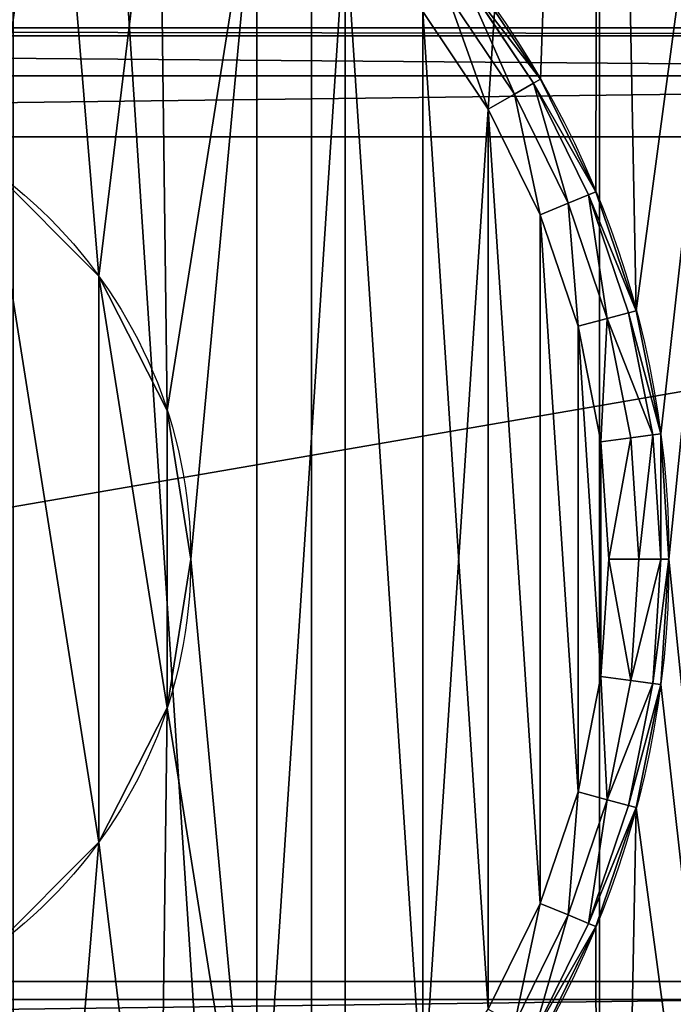
# Model space of a CAD drawing. Extents: x -7 to 1493, y -57 to 703.
# Drawn here: x 98 to 106, y 25 to 37 of the extents above; entities that cross this region are included whole.
import ezdxf

# ---------------------------------------------------------------- set-up
doc = ezdxf.new("R2010")
doc.units = 0
doc.layers.get('0').update_dxf_attribs({"color": 13, "linetype": 'CONTINUOUS'})

# ---------------------------------------------------------------- blocks, each defined once
blk = doc.blocks.new('LEG_1_1')
for p, q in [((-599, -288.498, 24.5), (-657, -288.498, 24.5)), ((-599, -288.498, 13.985), (-657, -288.498, 13.985)), ((-657, -288.593, 13.242), (-599, -288.593, 13.242)), ((-657, -289.065, 12.699), (-599, -289.065, 12.699)), ((-599, -289.786, 12.5), (-657, -289.786, 12.5)), ((-657, -299.786, 12.5), (-599, -299.786, 12.5))]:
    blk.add_line(p, q)
mesh = blk.add_polyface()
corners = [(-667.139, 335.944, 24.5), (-667.25, -334.958, 24.5), (-667.25, 334.957, 24.5), (-667.139, -335.945, 24.5), (-666.825, 336.842, 24.5), (-666.825, -336.842, 24.5), (-666.319, 337.646, 24.5), (-666.319, -337.647, 24.5), (-665.647, 338.319, 24.5), (-665.647, -338.319, 24.5), (-664.842, 338.824, 24.5), (-664.842, -338.825, 24.5), (-663.945, 339.138, 24.5), (-663.945, -339.139, 24.5), (-662.958, 339.25, 24.5), (-662.958, -339.25, 24.5), (-593.042, 339.25, 24.5), (-593.042, -339.25, 24.5), (-592.055, 339.138, 24.5), (-592.055, -339.139, 24.5), (-591.158, 338.824, 24.5), (-591.158, -338.825, 24.5), (-590.353, 338.319, 24.5), (-590.353, -338.319, 24.5), (-589.681, 337.646, 24.5), (-589.681, -337.647, 24.5), (-589.175, 336.842, 24.5), (-589.175, -336.842, 24.5), (-588.861, 335.944, 24.5), (-588.861, -335.945, 24.5), (-588.75, 334.957, 24.5), (-588.75, -334.958, 24.5)]
mesh.append_faces([[corners[k] for k in face] for face in [(0, 1, 2), (29, 30, 31)]], dxfattribs={"vtx0": -1})
mesh.append_faces([[corners[k] for k in face] for face in [(1, 0, 3), (3, 4, 5), (5, 6, 7), (7, 8, 9), (9, 10, 11), (11, 12, 13), (13, 14, 15), (15, 16, 17), (17, 18, 19), (19, 20, 21), (21, 22, 23), (23, 24, 25), (25, 26, 27), (27, 28, 29)]], dxfattribs={"vtx0": -1, "vtx1": -1})
mesh.append_faces([[corners[k] for k in face] for face in [(3, 0, 4), (5, 4, 6), (7, 6, 8), (9, 8, 10), (11, 10, 12), (13, 12, 14), (15, 14, 16), (17, 16, 18), (19, 18, 20), (21, 20, 22), (23, 22, 24), (25, 24, 26), (27, 26, 28), (29, 28, 30)]], dxfattribs={"vtx0": -1, "vtx2": -1})
mesh = blk.add_polyface()
corners = [(-667.25, -334.958, 32.5), (-667.139, 335.944, 32.5), (-667.25, 334.957, 32.5), (-667.139, -335.945, 32.5), (-666.825, -336.842, 32.5), (-666.825, 336.842, 32.5), (-666.319, -337.647, 32.5), (-666.319, 337.646, 32.5), (-665.647, 338.319, 32.5), (-665.647, -338.319, 32.5), (-664.842, 338.824, 32.5), (-664.842, -338.825, 32.5), (-663.945, -339.139, 32.5), (-663.945, 339.138, 32.5), (-662.958, 339.25, 32.5), (-662.958, -339.25, 32.5), (-593.042, 339.25, 32.5), (-593.042, -339.25, 32.5), (-592.055, -339.139, 32.5), (-592.055, 339.138, 32.5), (-591.158, 338.824, 32.5), (-591.158, -338.825, 32.5), (-590.353, 338.319, 32.5), (-590.353, -338.319, 32.5), (-589.681, -337.647, 32.5), (-589.681, 337.646, 32.5), (-589.175, -336.842, 32.5), (-589.175, 336.842, 32.5), (-588.861, -335.945, 32.5), (-588.861, 335.944, 32.5), (-588.75, -334.958, 32.5), (-588.75, 334.957, 32.5)]
mesh.append_faces([[corners[k] for k in face] for face in [(0, 1, 2), (29, 30, 31)]], dxfattribs={"vtx0": -1})
mesh.append_faces([[corners[k] for k in face] for face in [(1, 4, 5), (5, 6, 7), (7, 6, 8), (8, 9, 10), (10, 12, 13), (13, 12, 14), (14, 15, 16), (16, 18, 19), (19, 18, 20), (20, 21, 22), (22, 24, 25), (25, 26, 27), (27, 28, 29)]], dxfattribs={"vtx0": -1, "vtx1": -1})
mesh.append_faces([[corners[k] for k in face] for face in [(1, 0, 3), (1, 3, 4), (5, 4, 6), (8, 6, 9), (10, 9, 11), (10, 11, 12), (14, 12, 15), (16, 15, 17), (16, 17, 18), (20, 18, 21), (22, 21, 23), (22, 23, 24), (25, 24, 26), (27, 26, 28), (29, 28, 30)]], dxfattribs={"vtx0": -1, "vtx2": -1})
mesh = blk.add_polyface()
corners = [(-657, -288.498, 24.5), (-599, -288.498, 13.985), (-657, -288.498, 13.985), (-599, -288.498, 24.5)]
mesh.append_faces([[corners[k] for k in face] for face in [(0, 1, 2), (1, 0, 3)]], dxfattribs={"vtx0": -1})
mesh = blk.add_polyface()
corners = [(-657, -288.498, 13.985), (-599, -288.593, 13.242), (-657, -288.593, 13.242), (-599, -288.498, 13.985)]
mesh.append_faces([[corners[k] for k in face] for face in [(0, 1, 2), (1, 0, 3)]], dxfattribs={"vtx0": -1})
mesh = blk.add_polyface()
corners = [(-657, -288.593, 13.242), (-599, -289.065, 12.699), (-657, -289.065, 12.699), (-599, -288.593, 13.242)]
mesh.append_faces([[corners[k] for k in face] for face in [(0, 1, 2), (1, 0, 3)]], dxfattribs={"vtx0": -1})
mesh = blk.add_polyface()
corners = [(-599, -289.065, 12.699), (-657, -289.786, 12.5), (-657, -289.065, 12.699), (-599, -289.786, 12.5)]
mesh.append_faces([[corners[k] for k in face] for face in [(0, 1, 2), (1, 0, 3)]], dxfattribs={"vtx0": -1})
mesh = blk.add_polyface()
corners = [(-599, -289.786, 12.5), (-657, -299.786, 12.5), (-657, -289.786, 12.5), (-599, -299.786, 12.5)]
mesh.append_faces([[corners[k] for k in face] for face in [(0, 1, 2), (1, 0, 3)]], dxfattribs={"vtx0": -1})
mesh = blk.add_polyface()
corners = [(-599, -299.786, 12.5), (-657, -300.536, 12.701), (-657, -299.786, 12.5), (-599, -300.536, 12.701)]
mesh.append_faces([[corners[k] for k in face] for face in [(0, 1, 2), (1, 0, 3)]], dxfattribs={"vtx0": -1})
blk = doc.blocks.new('GLIDE')
for p, q in [((38.939, 36.859, 10.125), (39.758, 35.634, 10.125)), ((39.841, 35.682, 9.75), (39.015, 36.918, 9.75)), ((38.732, 36.7, 10.4), (39.532, 35.503, 10.4)), ((39.223, 35.325, 10.5), (38.449, 36.483, 10.5)), ((39.758, 35.634, 10.125), (39.841, 35.682, 9.75)), ((39.841, 35.682, 9), (39.841, 35.682, 9.75)), ((40.498, 34.349, 9.75), (39.841, 35.682, 9.75)), ((39.532, 35.503, 10.4), (39.758, 35.634, 10.125)), ((39.758, 35.634, 10.125), (40.41, 34.312, 10.125)), ((39.223, 35.325, 10.5), (39.532, 35.503, 10.4)), ((39.532, 35.503, 10.4), (40.168, 34.212, 10.4)), ((39.839, 34.075, 10.5), (39.223, 35.325, 10.5)), ((40.168, 34.212, 10.4), (40.41, 34.312, 10.125)), ((40.41, 34.312, 10.125), (40.498, 34.349, 9.75)), ((40.41, 34.312, 10.125), (40.884, 32.916, 10.125)), ((40.498, 34.349, 9), (40.498, 34.349, 9.75)), ((40.976, 32.941, 9.75), (40.498, 34.349, 9.75)), ((39.839, 34.075, 10.5), (40.168, 34.212, 10.4)), ((40.168, 34.212, 10.4), (40.631, 32.849, 10.4)), ((40.286, 32.756, 10.5), (39.839, 34.075, 10.5)), ((34.611, 33.35, 10.5), (34.611, 33.35, 2.5)), ((40.631, 32.849, 10.4), (40.884, 32.916, 10.125)), ((40.884, 32.916, 10.125), (40.976, 32.941, 9.75)), ((40.884, 32.916, 10.125), (41.171, 31.471, 10.125)), ((40.976, 32.941, 9), (40.976, 32.941, 9.75)), ((41.266, 31.483, 9.75), (40.976, 32.941, 9.75)), ((40.286, 32.756, 10.5), (40.631, 32.849, 10.4)), ((40.558, 31.39, 10.5), (40.286, 32.756, 10.5)), ((40.631, 32.849, 10.4), (40.912, 31.437, 10.4)), ((35.421, 31.761, 10.5), (35.421, 31.761, 2.5)), ((40.912, 31.437, 10.4), (41.171, 31.471, 10.125)), ((41.171, 31.471, 10.125), (41.266, 31.483, 9.75)), ((41.171, 31.471, 10.125), (41.268, 30, 10.125)), ((41.266, 31.483, 9), (41.266, 31.483, 9.75)), ((41.363, 30, 9.75), (41.266, 31.483, 9.75)), ((40.558, 31.39, 10.5), (40.912, 31.437, 10.4)), ((40.649, 30, 10.5), (40.558, 31.39, 10.5)), ((40.912, 31.437, 10.4), (41.006, 30, 10.4)), ((35.7, 30, 10.5), (35.7, 30, 2.5)), ((40.558, 28.61, 10.5), (40.649, 30, 10.5)), ((40.649, 30, 10.5), (41.006, 30, 10.4)), ((41.006, 30, 10.4), (40.912, 28.563, 10.4)), ((41.006, 30, 10.4), (41.268, 30, 10.125)), ((41.268, 30, 10.125), (41.171, 28.529, 10.125)), ((41.266, 28.517, 9.75), (41.363, 30, 9.75)), ((41.268, 30, 10.125), (41.363, 30, 9.75)), ((41.363, 30, 9), (41.363, 30, 9.75)), ((40.286, 27.244, 10.5), (40.558, 28.61, 10.5)), ((40.558, 28.61, 10.5), (40.912, 28.563, 10.4)), ((40.912, 28.563, 10.4), (40.631, 27.151, 10.4)), ((40.912, 28.563, 10.4), (41.171, 28.529, 10.125)), ((41.171, 28.529, 10.125), (40.884, 27.084, 10.125)), ((40.976, 27.059, 9.75), (41.266, 28.517, 9.75)), ((41.171, 28.529, 10.125), (41.266, 28.517, 9.75)), ((41.266, 28.517, 9), (41.266, 28.517, 9.75)), ((35.421, 28.239, 10.5), (35.421, 28.239, 2.5)), ((39.839, 25.925, 10.5), (40.286, 27.244, 10.5)), ((40.286, 27.244, 10.5), (40.631, 27.151, 10.4)), ((40.631, 27.151, 10.4), (40.168, 25.788, 10.4)), ((40.884, 27.084, 10.125), (40.41, 25.688, 10.125)), ((40.498, 25.651, 9.75), (40.976, 27.059, 9.75)), ((40.631, 27.151, 10.4), (40.884, 27.084, 10.125)), ((40.884, 27.084, 10.125), (40.976, 27.059, 9.75)), ((40.976, 27.059, 9), (40.976, 27.059, 9.75)), ((34.611, 26.65, 10.5), (34.611, 26.65, 2.5)), ((39.223, 24.675, 10.5), (39.839, 25.925, 10.5)), ((39.839, 25.925, 10.5), (40.168, 25.788, 10.4)), ((40.168, 25.788, 10.4), (39.532, 24.497, 10.4)), ((40.168, 25.788, 10.4), (40.41, 25.688, 10.125)), ((40.41, 25.688, 10.125), (39.758, 24.366, 10.125)), ((39.841, 24.318, 9.75), (40.498, 25.651, 9.75)), ((40.41, 25.688, 10.125), (40.498, 25.651, 9.75)), ((40.498, 25.651, 9), (40.498, 25.651, 9.75))]:
    blk.add_line(p, q)
for centre, radius in [((30, 30, 9), 11.363), ((30, 30, 10.5), 5.7), ((30, 30, 2.5), 5.7)]:
    blk.add_circle(centre, radius)
mesh = blk.add_polyface()
corners = [(2.688, 26.404, 9), (2.688, 33.596, 9), (2.452, 30, 9), (3.391, 22.87, 9), (3.391, 37.13, 9), (4.549, 19.458, 9), (4.549, 40.542, 9), (6.143, 16.226, 9), (6.143, 43.774, 9), (8.145, 13.23, 9), (8.145, 46.77, 9), (10.521, 10.521, 9), (10.521, 49.479, 9), (13.23, 8.145, 9), (13.23, 51.855, 9), (16.226, 6.143, 9), (16.226, 53.857, 9), (19.458, 4.549, 9), (18.637, 30, 9), (18.734, 28.517, 9), (19.024, 27.059, 9), (19.502, 25.651, 9), (22.87, 3.391, 9), (20.159, 24.318, 9), (20.985, 23.082, 9), (21.965, 21.965, 9), (23.082, 20.985, 9), (26.404, 2.688, 9), (24.318, 20.159, 9), (25.651, 19.502, 9), (27.059, 19.024, 9), (30, 2.452, 9), (28.517, 18.734, 9), (30, 18.637, 9), (33.596, 2.688, 9), (31.483, 18.734, 9), (32.941, 19.024, 9), (34.349, 19.502, 9), (37.13, 3.391, 9), (35.682, 20.159, 9), (36.918, 20.985, 9), (38.035, 21.965, 9), (40.542, 4.549, 9), (39.015, 23.082, 9), (39.841, 24.318, 9), (40.498, 25.651, 9), (40.976, 27.059, 9), (43.774, 6.143, 9), (41.266, 28.517, 9), (41.363, 30, 9), (19.458, 55.451, 9), (18.734, 31.483, 9), (19.024, 32.941, 9), (19.502, 34.349, 9), (22.87, 56.609, 9), (20.159, 35.682, 9), (20.985, 36.918, 9), (21.965, 38.035, 9), (23.082, 39.015, 9), (26.404, 57.312, 9), (24.318, 39.841, 9), (25.651, 40.498, 9), (27.059, 40.976, 9), (30, 57.548, 9), (28.517, 41.266, 9), (30, 41.363, 9), (33.596, 57.312, 9), (31.483, 41.266, 9), (32.941, 40.976, 9), (34.349, 40.498, 9), (37.13, 56.609, 9), (35.682, 39.841, 9), (36.918, 39.015, 9), (38.035, 38.035, 9), (40.542, 55.451, 9), (39.015, 36.918, 9), (39.841, 35.682, 9), (40.498, 34.349, 9), (40.976, 32.941, 9), (43.774, 53.857, 9), (41.266, 31.483, 9), (46.77, 8.145, 9), (46.77, 51.855, 9), (49.479, 10.521, 9), (49.479, 49.479, 9), (51.855, 13.23, 9), (51.855, 46.77, 9), (53.857, 16.226, 9), (53.857, 43.774, 9), (55.451, 19.458, 9), (55.451, 40.542, 9), (56.609, 22.87, 9), (56.609, 37.13, 9), (57.312, 26.404, 9), (57.312, 33.596, 9), (57.548, 30, 9)]
mesh.append_faces([[corners[k] for k in face] for face in [(0, 1, 2), (94, 93, 95)]], dxfattribs={"vtx0": -1})
mesh.append_faces([[corners[k] for k in face] for face in [(1, 3, 4), (4, 5, 6), (6, 7, 8), (8, 9, 10), (10, 11, 12), (12, 13, 14), (14, 15, 16), (18, 17, 19), (19, 17, 20), (20, 17, 21), (21, 22, 23), (23, 22, 24), (24, 22, 25), (25, 22, 26), (26, 27, 28), (28, 27, 29), (29, 27, 30), (30, 31, 32), (32, 31, 33), (33, 34, 35), (35, 34, 36), (36, 34, 37), (37, 38, 39), (39, 38, 40), (40, 38, 41), (41, 42, 43), (43, 42, 44), (44, 42, 45), (45, 42, 46), (46, 47, 48), (48, 47, 49), (50, 53, 54), (54, 58, 59), (59, 62, 63), (63, 65, 66), (66, 69, 70), (70, 73, 74), (74, 78, 79), (79, 81, 82), (82, 83, 84), (84, 85, 86), (86, 87, 88), (88, 89, 90), (90, 91, 92), (92, 93, 94)]], dxfattribs={"vtx0": -1, "vtx1": -1})
mesh.append_faces([[corners[k] for k in face] for face in [(16, 17, 18), (79, 49, 47)]], dxfattribs={"vtx0": -1, "vtx1": -1, "vtx2": -1})
mesh.append_faces([[corners[k] for k in face] for face in [(1, 0, 3), (4, 3, 5), (6, 5, 7), (8, 7, 9), (10, 9, 11), (12, 11, 13), (14, 13, 15), (16, 15, 17), (21, 17, 22), (26, 22, 27), (30, 27, 31), (33, 31, 34), (37, 34, 38), (41, 38, 42), (46, 42, 47), (18, 50, 16), (50, 18, 51), (50, 51, 52), (50, 52, 53), (54, 53, 55), (54, 55, 56), (54, 56, 57), (54, 57, 58), (59, 58, 60), (59, 60, 61), (59, 61, 62), (63, 62, 64), (63, 64, 65), (66, 65, 67), (66, 67, 68), (66, 68, 69), (70, 69, 71), (70, 71, 72), (70, 72, 73), (74, 73, 75), (74, 75, 76), (74, 76, 77), (74, 77, 78), (79, 78, 80), (79, 80, 49), (79, 47, 81), (82, 81, 83), (84, 83, 85), (86, 85, 87), (88, 87, 89), (90, 89, 91), (92, 91, 93)]], dxfattribs={"vtx0": -1, "vtx2": -1})
mesh = blk.add_polyface()
corners = [(2.688, 33.596), (2.688, 26.404), (2.452, 30), (3.391, 37.13), (3.391, 22.87), (4.549, 40.542), (4.549, 19.458), (6.143, 43.774), (6.143, 16.226), (8.145, 46.77), (8.145, 13.23), (10.521, 49.479), (10.521, 10.521), (13.23, 8.145), (13.23, 51.855), (16.226, 53.857), (16.226, 6.143), (19.458, 55.451), (19.458, 4.549), (22.87, 56.609), (22.87, 3.391), (26.404, 57.312), (26.404, 2.688), (30, 57.548), (30, 2.452), (33.596, 57.312), (33.596, 2.688), (37.13, 3.391), (37.13, 56.609), (40.542, 55.451), (40.542, 4.549), (43.774, 6.143), (43.774, 53.857), (46.77, 51.855), (46.77, 8.145), (49.479, 49.479), (49.479, 10.521), (51.855, 46.77), (51.855, 13.23), (53.857, 43.774), (53.857, 16.226), (55.451, 19.458), (55.451, 40.542), (56.609, 37.13), (56.609, 22.87), (57.312, 33.596), (57.312, 26.404), (57.548, 30)]
mesh.append_faces([[corners[k] for k in face] for face in [(0, 1, 2), (46, 45, 47)]], dxfattribs={"vtx0": -1})
mesh.append_faces([[corners[k] for k in face] for face in [(1, 3, 4), (4, 5, 6), (6, 7, 8), (8, 9, 10), (10, 11, 12), (12, 11, 13), (13, 15, 16), (16, 17, 18), (18, 19, 20), (20, 21, 22), (22, 23, 24), (24, 25, 26), (26, 25, 27), (27, 29, 30), (30, 29, 31), (31, 33, 34), (34, 35, 36), (36, 37, 38), (38, 39, 40), (40, 39, 41), (41, 43, 44), (44, 45, 46)]], dxfattribs={"vtx0": -1, "vtx1": -1})
mesh.append_faces([[corners[k] for k in face] for face in [(1, 0, 3), (4, 3, 5), (6, 5, 7), (8, 7, 9), (10, 9, 11), (13, 11, 14), (13, 14, 15), (16, 15, 17), (18, 17, 19), (20, 19, 21), (22, 21, 23), (24, 23, 25), (27, 25, 28), (27, 28, 29), (31, 29, 32), (31, 32, 33), (34, 33, 35), (36, 35, 37), (38, 37, 39), (41, 39, 42), (41, 42, 43), (44, 43, 45)]], dxfattribs={"vtx0": -1, "vtx2": -1})
mesh = blk.add_polyface()
corners = [(19.442, 28.61, 10.5), (19.442, 31.39, 10.5), (19.351, 30, 10.5), (19.714, 27.244, 10.5), (19.714, 32.756, 10.5), (20.161, 25.925, 10.5), (20.161, 34.075, 10.5), (20.777, 24.675, 10.5), (20.777, 35.325, 10.5), (21.551, 36.483, 10.5), (21.551, 23.517, 10.5), (22.47, 37.53, 10.5), (22.47, 22.47, 10.5), (23.517, 21.551, 10.5), (23.517, 38.449, 10.5), (24.675, 20.777, 10.5), (24.3, 30, 10.5), (24.579, 28.239, 10.5), (25.389, 26.65, 10.5), (25.925, 20.161, 10.5), (26.65, 25.389, 10.5), (27.244, 19.714, 10.5), (28.239, 24.579, 10.5), (28.61, 19.442, 10.5), (30, 24.3, 10.5), (30, 19.351, 10.5), (31.39, 19.442, 10.5), (31.761, 24.579, 10.5), (32.756, 19.714, 10.5), (33.35, 25.389, 10.5), (34.075, 20.161, 10.5), (34.611, 26.65, 10.5), (35.325, 20.777, 10.5), (35.421, 28.239, 10.5), (36.483, 21.551, 10.5), (35.7, 30, 10.5), (36.483, 38.449, 10.5), (37.53, 37.53, 10.5), (37.53, 22.47, 10.5), (38.449, 23.517, 10.5), (38.449, 36.483, 10.5), (39.223, 24.675, 10.5), (39.223, 35.325, 10.5), (39.839, 25.925, 10.5), (39.839, 34.075, 10.5), (40.286, 27.244, 10.5), (40.286, 32.756, 10.5), (40.558, 28.61, 10.5), (40.558, 31.39, 10.5), (40.649, 30, 10.5), (24.675, 39.223, 10.5), (24.579, 31.761, 10.5), (25.389, 33.35, 10.5), (25.925, 39.839, 10.5), (26.65, 34.611, 10.5), (27.244, 40.286, 10.5), (28.239, 35.421, 10.5), (28.61, 40.558, 10.5), (30, 35.7, 10.5), (30, 40.649, 10.5), (31.761, 35.421, 10.5), (31.39, 40.558, 10.5), (32.756, 40.286, 10.5), (33.35, 34.611, 10.5), (34.075, 39.839, 10.5), (34.611, 33.35, 10.5), (35.325, 39.223, 10.5), (35.421, 31.761, 10.5)]
mesh.append_faces([[corners[k] for k in face] for face in [(0, 1, 2), (48, 47, 49)]], dxfattribs={"vtx0": -1})
mesh.append_faces([[corners[k] for k in face] for face in [(1, 3, 4), (4, 5, 6), (6, 7, 8), (8, 7, 9), (9, 10, 11), (11, 13, 14), (16, 15, 17), (17, 15, 18), (18, 19, 20), (20, 21, 22), (22, 23, 24), (24, 26, 27), (27, 28, 29), (29, 30, 31), (31, 32, 33), (33, 34, 35), (36, 34, 37), (37, 39, 40), (40, 41, 42), (42, 43, 44), (44, 45, 46), (46, 47, 48), (50, 52, 53), (53, 54, 55), (55, 56, 57), (57, 58, 59), (59, 60, 61), (61, 60, 62), (62, 63, 64), (64, 65, 66), (66, 67, 36)]], dxfattribs={"vtx0": -1, "vtx1": -1})
mesh.append_faces([[corners[k] for k in face] for face in [(14, 15, 16), (35, 34, 36)]], dxfattribs={"vtx0": -1, "vtx1": -1, "vtx2": -1})
mesh.append_faces([[corners[k] for k in face] for face in [(1, 0, 3), (4, 3, 5), (6, 5, 7), (9, 7, 10), (11, 10, 12), (11, 12, 13), (14, 13, 15), (18, 15, 19), (20, 19, 21), (22, 21, 23), (24, 23, 25), (24, 25, 26), (27, 26, 28), (29, 28, 30), (31, 30, 32), (33, 32, 34), (37, 34, 38), (37, 38, 39), (40, 39, 41), (42, 41, 43), (44, 43, 45), (46, 45, 47), (16, 50, 14), (50, 16, 51), (50, 51, 52), (53, 52, 54), (55, 54, 56), (57, 56, 58), (59, 58, 60), (62, 60, 63), (64, 63, 65), (66, 65, 67), (36, 67, 35)]], dxfattribs={"vtx0": -1, "vtx2": -1})
mesh = blk.add_polyface()
corners = [(39.532, 35.503, 10.4), (38.939, 36.859, 10.125), (38.732, 36.7, 10.4), (39.758, 35.634, 10.125)]
mesh.append_faces([[corners[k] for k in face] for face in [(0, 1, 2), (1, 0, 3)]], dxfattribs={"vtx0": -1})
mesh = blk.add_polyface()
corners = [(39.841, 35.682, 9.75), (38.939, 36.859, 10.125), (39.758, 35.634, 10.125), (39.015, 36.918, 9.75)]
mesh.append_faces([[corners[k] for k in face] for face in [(0, 1, 2), (1, 0, 3)]], dxfattribs={"vtx0": -1})
mesh = blk.add_polyface()
corners = [(39.015, 36.918, 9), (39.841, 35.682, 9.75), (39.841, 35.682, 9), (39.015, 36.918, 9.75)]
mesh.append_faces([[corners[k] for k in face] for face in [(0, 1, 2), (1, 0, 3)]], dxfattribs={"vtx0": -1})
mesh = blk.add_polyface()
corners = [(39.223, 35.325, 10.5), (38.732, 36.7, 10.4), (38.449, 36.483, 10.5), (39.532, 35.503, 10.4)]
mesh.append_faces([[corners[k] for k in face] for face in [(0, 1, 2), (1, 0, 3)]], dxfattribs={"vtx0": -1})
mesh = blk.add_polyface()
corners = [(24.579, 28.239, 2.5), (24.579, 31.761, 2.5), (24.3, 30, 2.5), (25.389, 26.65, 2.5), (25.389, 33.35, 2.5), (26.65, 25.389, 2.5), (26.65, 34.611, 2.5), (28.239, 24.579, 2.5), (28.239, 35.421, 2.5), (30, 24.3, 2.5), (30, 35.7, 2.5), (31.761, 24.579, 2.5), (31.761, 35.421, 2.5), (33.35, 25.389, 2.5), (33.35, 34.611, 2.5), (34.611, 26.65, 2.5), (34.611, 33.35, 2.5), (35.421, 28.239, 2.5), (35.421, 31.761, 2.5), (35.7, 30, 2.5)]
mesh.append_faces([[corners[k] for k in face] for face in [(0, 1, 2), (18, 17, 19)]], dxfattribs={"vtx0": -1})
mesh.append_faces([[corners[k] for k in face] for face in [(1, 3, 4), (4, 5, 6), (6, 7, 8), (8, 9, 10), (10, 11, 12), (12, 13, 14), (14, 15, 16), (16, 17, 18)]], dxfattribs={"vtx0": -1, "vtx1": -1})
mesh.append_faces([[corners[k] for k in face] for face in [(1, 0, 3), (4, 3, 5), (6, 5, 7), (8, 7, 9), (10, 9, 11), (12, 11, 13), (14, 13, 15), (16, 15, 17)]], dxfattribs={"vtx0": -1, "vtx2": -1})
mesh = blk.add_polyface()
corners = [(40.498, 34.349, 9.75), (39.758, 35.634, 10.125), (40.41, 34.312, 10.125), (39.841, 35.682, 9.75)]
mesh.append_faces([[corners[k] for k in face] for face in [(0, 1, 2), (1, 0, 3)]], dxfattribs={"vtx0": -1})
mesh = blk.add_polyface()
corners = [(39.841, 35.682, 9), (40.498, 34.349, 9.75), (40.498, 34.349, 9), (39.841, 35.682, 9.75)]
mesh.append_faces([[corners[k] for k in face] for face in [(0, 1, 2), (1, 0, 3)]], dxfattribs={"vtx0": -1})
mesh = blk.add_polyface()
corners = [(40.168, 34.212, 10.4), (39.758, 35.634, 10.125), (39.532, 35.503, 10.4), (40.41, 34.312, 10.125)]
mesh.append_faces([[corners[k] for k in face] for face in [(0, 1, 2), (1, 0, 3)]], dxfattribs={"vtx0": -1})
mesh = blk.add_polyface()
corners = [(39.839, 34.075, 10.5), (39.532, 35.503, 10.4), (39.223, 35.325, 10.5), (40.168, 34.212, 10.4)]
mesh.append_faces([[corners[k] for k in face] for face in [(0, 1, 2), (1, 0, 3)]], dxfattribs={"vtx0": -1})
mesh = blk.add_polyface()
corners = [(33.35, 34.611, 10.5), (34.611, 33.35, 2.5), (34.611, 33.35, 10.5), (33.35, 34.611, 2.5)]
mesh.append_faces([[corners[k] for k in face] for face in [(0, 1, 2), (1, 0, 3)]], dxfattribs={"vtx0": -1})
mesh = blk.add_polyface()
corners = [(40.631, 32.849, 10.4), (40.41, 34.312, 10.125), (40.168, 34.212, 10.4), (40.884, 32.916, 10.125)]
mesh.append_faces([[corners[k] for k in face] for face in [(0, 1, 2), (1, 0, 3)]], dxfattribs={"vtx0": -1})
mesh = blk.add_polyface()
corners = [(40.976, 32.941, 9.75), (40.41, 34.312, 10.125), (40.884, 32.916, 10.125), (40.498, 34.349, 9.75)]
mesh.append_faces([[corners[k] for k in face] for face in [(0, 1, 2), (1, 0, 3)]], dxfattribs={"vtx0": -1})
mesh = blk.add_polyface()
corners = [(40.498, 34.349, 9), (40.976, 32.941, 9.75), (40.976, 32.941, 9), (40.498, 34.349, 9.75)]
mesh.append_faces([[corners[k] for k in face] for face in [(0, 1, 2), (1, 0, 3)]], dxfattribs={"vtx0": -1})
mesh = blk.add_polyface()
corners = [(40.286, 32.756, 10.5), (40.168, 34.212, 10.4), (39.839, 34.075, 10.5), (40.631, 32.849, 10.4)]
mesh.append_faces([[corners[k] for k in face] for face in [(0, 1, 2), (1, 0, 3)]], dxfattribs={"vtx0": -1})
mesh = blk.add_polyface()
corners = [(34.611, 33.35, 10.5), (35.421, 31.761, 2.5), (35.421, 31.761, 10.5), (34.611, 33.35, 2.5)]
mesh.append_faces([[corners[k] for k in face] for face in [(0, 1, 2), (1, 0, 3)]], dxfattribs={"vtx0": -1})
mesh = blk.add_polyface()
corners = [(41.171, 31.471, 10.125), (40.631, 32.849, 10.4), (40.912, 31.437, 10.4), (40.884, 32.916, 10.125)]
mesh.append_faces([[corners[k] for k in face] for face in [(0, 1, 2), (1, 0, 3)]], dxfattribs={"vtx0": -1})
mesh = blk.add_polyface()
corners = [(41.266, 31.483, 9.75), (40.884, 32.916, 10.125), (41.171, 31.471, 10.125), (40.976, 32.941, 9.75)]
mesh.append_faces([[corners[k] for k in face] for face in [(0, 1, 2), (1, 0, 3)]], dxfattribs={"vtx0": -1})
mesh = blk.add_polyface()
corners = [(40.976, 32.941, 9), (41.266, 31.483, 9.75), (41.266, 31.483, 9), (40.976, 32.941, 9.75)]
mesh.append_faces([[corners[k] for k in face] for face in [(0, 1, 2), (1, 0, 3)]], dxfattribs={"vtx0": -1})
mesh = blk.add_polyface()
corners = [(40.558, 31.39, 10.5), (40.631, 32.849, 10.4), (40.286, 32.756, 10.5), (40.912, 31.437, 10.4)]
mesh.append_faces([[corners[k] for k in face] for face in [(0, 1, 2), (1, 0, 3)]], dxfattribs={"vtx0": -1})
mesh = blk.add_polyface()
corners = [(35.421, 31.761, 10.5), (35.7, 30, 2.5), (35.7, 30, 10.5), (35.421, 31.761, 2.5)]
mesh.append_faces([[corners[k] for k in face] for face in [(0, 1, 2), (1, 0, 3)]], dxfattribs={"vtx0": -1})
mesh = blk.add_polyface()
corners = [(41.171, 31.471, 10.125), (41.006, 30, 10.4), (41.268, 30, 10.125), (40.912, 31.437, 10.4)]
mesh.append_faces([[corners[k] for k in face] for face in [(0, 1, 2), (1, 0, 3)]], dxfattribs={"vtx0": -1})
mesh = blk.add_polyface()
corners = [(41.266, 31.483, 9.75), (41.268, 30, 10.125), (41.363, 30, 9.75), (41.171, 31.471, 10.125)]
mesh.append_faces([[corners[k] for k in face] for face in [(0, 1, 2), (1, 0, 3)]], dxfattribs={"vtx0": -1})
mesh = blk.add_polyface()
corners = [(41.266, 31.483, 9), (41.363, 30, 9.75), (41.363, 30, 9), (41.266, 31.483, 9.75)]
mesh.append_faces([[corners[k] for k in face] for face in [(0, 1, 2), (1, 0, 3)]], dxfattribs={"vtx0": -1})
mesh = blk.add_polyface()
corners = [(40.649, 30, 10.5), (40.912, 31.437, 10.4), (40.558, 31.39, 10.5), (41.006, 30, 10.4)]
mesh.append_faces([[corners[k] for k in face] for face in [(0, 1, 2), (1, 0, 3)]], dxfattribs={"vtx0": -1})
mesh = blk.add_polyface()
corners = [(35.7, 30, 10.5), (35.421, 28.239, 2.5), (35.421, 28.239, 10.5), (35.7, 30, 2.5)]
mesh.append_faces([[corners[k] for k in face] for face in [(0, 1, 2), (1, 0, 3)]], dxfattribs={"vtx0": -1})
mesh = blk.add_polyface()
corners = [(40.912, 28.563, 10.4), (40.649, 30, 10.5), (40.558, 28.61, 10.5), (41.006, 30, 10.4)]
mesh.append_faces([[corners[k] for k in face] for face in [(0, 1, 2), (1, 0, 3)]], dxfattribs={"vtx0": -1})
mesh = blk.add_polyface()
corners = [(41.268, 30, 10.125), (40.912, 28.563, 10.4), (41.171, 28.529, 10.125), (41.006, 30, 10.4)]
mesh.append_faces([[corners[k] for k in face] for face in [(0, 1, 2), (1, 0, 3)]], dxfattribs={"vtx0": -1})
mesh = blk.add_polyface()
corners = [(41.363, 30, 9.75), (41.171, 28.529, 10.125), (41.266, 28.517, 9.75), (41.268, 30, 10.125)]
mesh.append_faces([[corners[k] for k in face] for face in [(0, 1, 2), (1, 0, 3)]], dxfattribs={"vtx0": -1})
mesh = blk.add_polyface()
corners = [(41.363, 30, 9), (41.266, 28.517, 9.75), (41.266, 28.517, 9), (41.363, 30, 9.75)]
mesh.append_faces([[corners[k] for k in face] for face in [(0, 1, 2), (1, 0, 3)]], dxfattribs={"vtx0": -1})
mesh = blk.add_polyface()
corners = [(40.631, 27.151, 10.4), (40.558, 28.61, 10.5), (40.286, 27.244, 10.5), (40.912, 28.563, 10.4)]
mesh.append_faces([[corners[k] for k in face] for face in [(0, 1, 2), (1, 0, 3)]], dxfattribs={"vtx0": -1})
mesh = blk.add_polyface()
corners = [(41.171, 28.529, 10.125), (40.631, 27.151, 10.4), (40.884, 27.084, 10.125), (40.912, 28.563, 10.4)]
mesh.append_faces([[corners[k] for k in face] for face in [(0, 1, 2), (1, 0, 3)]], dxfattribs={"vtx0": -1})
mesh = blk.add_polyface()
corners = [(41.266, 28.517, 9.75), (40.884, 27.084, 10.125), (40.976, 27.059, 9.75), (41.171, 28.529, 10.125)]
mesh.append_faces([[corners[k] for k in face] for face in [(0, 1, 2), (1, 0, 3)]], dxfattribs={"vtx0": -1})
mesh = blk.add_polyface()
corners = [(41.266, 28.517, 9), (40.976, 27.059, 9.75), (40.976, 27.059, 9), (41.266, 28.517, 9.75)]
mesh.append_faces([[corners[k] for k in face] for face in [(0, 1, 2), (1, 0, 3)]], dxfattribs={"vtx0": -1})
mesh = blk.add_polyface()
corners = [(35.421, 28.239, 10.5), (34.611, 26.65, 2.5), (34.611, 26.65, 10.5), (35.421, 28.239, 2.5)]
mesh.append_faces([[corners[k] for k in face] for face in [(0, 1, 2), (1, 0, 3)]], dxfattribs={"vtx0": -1})
mesh = blk.add_polyface()
corners = [(40.168, 25.788, 10.4), (40.286, 27.244, 10.5), (39.839, 25.925, 10.5), (40.631, 27.151, 10.4)]
mesh.append_faces([[corners[k] for k in face] for face in [(0, 1, 2), (1, 0, 3)]], dxfattribs={"vtx0": -1})
mesh = blk.add_polyface()
corners = [(40.41, 25.688, 10.125), (40.631, 27.151, 10.4), (40.168, 25.788, 10.4), (40.884, 27.084, 10.125)]
mesh.append_faces([[corners[k] for k in face] for face in [(0, 1, 2), (1, 0, 3)]], dxfattribs={"vtx0": -1})
mesh = blk.add_polyface()
corners = [(40.976, 27.059, 9.75), (40.41, 25.688, 10.125), (40.498, 25.651, 9.75), (40.884, 27.084, 10.125)]
mesh.append_faces([[corners[k] for k in face] for face in [(0, 1, 2), (1, 0, 3)]], dxfattribs={"vtx0": -1})
mesh = blk.add_polyface()
corners = [(40.976, 27.059, 9), (40.498, 25.651, 9.75), (40.498, 25.651, 9), (40.976, 27.059, 9.75)]
mesh.append_faces([[corners[k] for k in face] for face in [(0, 1, 2), (1, 0, 3)]], dxfattribs={"vtx0": -1})
mesh = blk.add_polyface()
corners = [(33.35, 25.389, 10.5), (34.611, 26.65, 2.5), (33.35, 25.389, 2.5), (34.611, 26.65, 10.5)]
mesh.append_faces([[corners[k] for k in face] for face in [(0, 1, 2), (1, 0, 3)]], dxfattribs={"vtx0": -1})
mesh = blk.add_polyface()
corners = [(39.532, 24.497, 10.4), (39.839, 25.925, 10.5), (39.223, 24.675, 10.5), (40.168, 25.788, 10.4)]
mesh.append_faces([[corners[k] for k in face] for face in [(0, 1, 2), (1, 0, 3)]], dxfattribs={"vtx0": -1})
mesh = blk.add_polyface()
corners = [(39.758, 24.366, 10.125), (40.168, 25.788, 10.4), (39.532, 24.497, 10.4), (40.41, 25.688, 10.125)]
mesh.append_faces([[corners[k] for k in face] for face in [(0, 1, 2), (1, 0, 3)]], dxfattribs={"vtx0": -1})
mesh = blk.add_polyface()
corners = [(40.498, 25.651, 9.75), (39.758, 24.366, 10.125), (39.841, 24.318, 9.75), (40.41, 25.688, 10.125)]
mesh.append_faces([[corners[k] for k in face] for face in [(0, 1, 2), (1, 0, 3)]], dxfattribs={"vtx0": -1})
mesh = blk.add_polyface()
corners = [(40.498, 25.651, 9), (39.841, 24.318, 9.75), (39.841, 24.318, 9), (40.498, 25.651, 9.75)]
mesh.append_faces([[corners[k] for k in face] for face in [(0, 1, 2), (1, 0, 3)]], dxfattribs={"vtx0": -1})
blk = doc.blocks.new('LOWER_LEG_ASSY_1')
blk.add_blockref('LEG_1_1', (0, 0))
at = {"color": 250}
blk.add_blockref('GLIDE', (-658, -324.786, -1), dxfattribs=at)
blk = doc.blocks.new('LEG_ASSY_1')
blk.add_blockref('LOWER_LEG_ASSY_1', (0, 0))
blk = doc.blocks.new('1800X750_TOP_2')
for p, q in [((1794, -6), (294, -6)), ((1794, -6, 25), (294, -6, 25))]:
    blk.add_line(p, q)
mesh = blk.add_polyface()
corners = [(1794, 594), (294, -6), (294, 594), (1794, -6)]
mesh.append_faces([[corners[k] for k in face] for face in [(0, 1, 2), (1, 0, 3)]], dxfattribs={"vtx0": -1})
mesh = blk.add_polyface()
corners = [(294, -6, 25), (1794, 594, 25), (294, 594, 25), (1794, -6, 25)]
mesh.append_faces([[corners[k] for k in face] for face in [(0, 1, 2), (1, 0, 3)]], dxfattribs={"vtx0": -1})
mesh = blk.add_polyface()
corners = [(1794, -6, 25), (294, -6), (1794, -6), (294, -6, 25)]
mesh.append_faces([[corners[k] for k in face] for face in [(0, 1, 2), (1, 0, 3)]], dxfattribs={"vtx0": -1})
blk = doc.blocks.new('WORKTOP_3')
blk.add_blockref('1800X750_TOP_2', (6, 81))
blk = doc.blocks.new('TOP_ASSY_1')
blk.add_blockref('WORKTOP_3', (-750, -375, 689.999))
blk = doc.blocks.new('GROUP_54')
at = {"rotation": 89.99999999998214}
blk.add_blockref('TOP_ASSY_1', (375, 750), dxfattribs=at)
at = {"color": 7, "rotation": 89.99999999998214}
blk.add_blockref('LEG_ASSY_1', (375, 1030, 1), dxfattribs=at)

msp = doc.modelspace()

# ---------------------------------------------------------------- block references
at = {"rotation": 270.0000000000178}
msp.add_blockref('GROUP_54', (-307.499, 700), dxfattribs=at)

doc.saveas('drawing.dxf')
